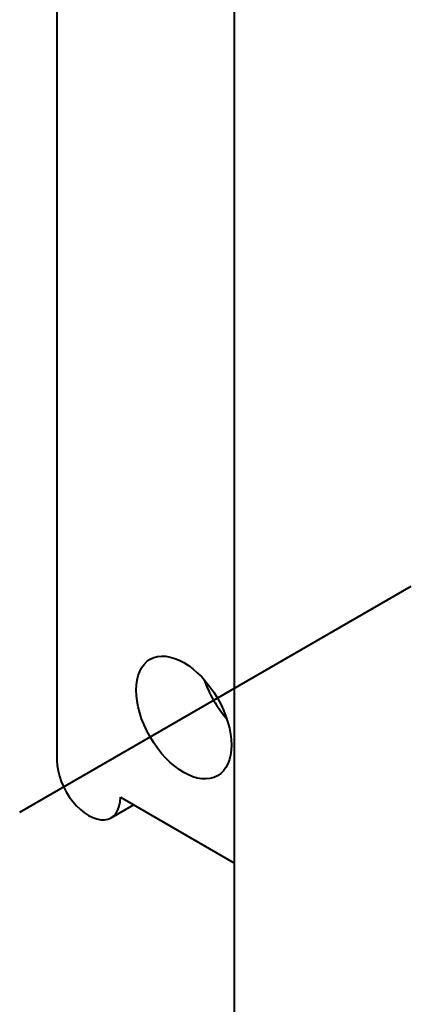
# Model space of a CAD drawing. Units: centimetres. Extents: x -122 to 42, y -30 to 30.
# Drawn here: x -72 to -71, y -14 to -12 of the extents above; entities that cross this region are included whole.
import ezdxf
from ezdxf.lldxf.tags import DXFTag

# ---------------------------------------------------------------- set-up
doc = ezdxf.new("R2010")
doc.units = ezdxf.units.CM
doc.header["$MEASUREMENT"] = 0
doc.layers.add('layer 1', color=7, linetype='Continuous')
tags = doc.linetypes.add('New Line6', pattern=[47.5, 22, -8.5, 8.5, -8.5]).pattern_tags.tags
tags[10:11] = [DXFTag(74, 4), DXFTag(75, 0), DXFTag(340, '0'), DXFTag(46, 1.0), DXFTag(50, 0.0), DXFTag(44, 0.0), DXFTag(45, 0.0)]
tags[8:9] = [DXFTag(74, 4), DXFTag(75, 0), DXFTag(340, '0'), DXFTag(46, 1.0), DXFTag(50, 0.0), DXFTag(44, 0.0), DXFTag(45, 0.0)]
tags[6:7] = [DXFTag(74, 4), DXFTag(75, 0), DXFTag(340, '0'), DXFTag(46, 1.0), DXFTag(50, 0.0), DXFTag(44, 0.0), DXFTag(45, 0.0)]
tags[4:5] = [DXFTag(74, 4), DXFTag(75, 0), DXFTag(340, '0'), DXFTag(46, 1.0), DXFTag(50, 0.0), DXFTag(44, 0.0), DXFTag(45, 0.0)]

msp = doc.modelspace()

# ---------------------------------------------------------------- linework, layer by layer
at = {"layer": 'layer 1', "color": 250, "lineweight": 40}
for points in [[(-71.56544, 1.87723), (-71.56544, 1.87723), (-71.56544, -13.65088), (-71.56544, -13.65088)], [(-71.16946, -14.28775), (-71.16946, -14.28775), (-71.16946, 1.32202), (-71.16946, 1.32202)], [(-71.35759, -13.42504), (-71.35759, -13.42504), (-71.35759, -13.42504), (-71.35759, -13.42504)], [(-71.35759, -13.42504), (-71.35759, -13.42504), (-71.35759, -13.42504), (-71.35759, -13.42504)], [(-71.23688, -13.47082), (-71.22642, -13.50214), (-71.20877, -13.53271), (-71.18688, -13.55742)], [(-71.23688, -13.47082), (-71.23688, -13.47082), (-71.23688, -13.47082), (-71.23688, -13.47082)], [(-71.23688, -13.47082), (-71.22642, -13.50214), (-71.20877, -13.53271), (-71.18688, -13.55742)], [(-71.23688, -13.47082), (-71.22642, -13.50214), (-71.20877, -13.53271), (-71.18688, -13.55742)], [(-71.23688, -13.47082), (-71.22642, -13.50214), (-71.20877, -13.53271), (-71.18688, -13.55742)], [(-71.23688, -13.47082), (-71.22642, -13.50214), (-71.20877, -13.53271), (-71.18688, -13.55742)], [(-71.23688, -13.47082), (-71.22642, -13.50214), (-71.20877, -13.53271), (-71.18688, -13.55742)], [(-71.23688, -13.47082), (-71.22642, -13.50214), (-71.20877, -13.53271), (-71.18688, -13.55742)], [(-71.23688, -13.47082), (-71.22642, -13.50214), (-71.20877, -13.53271), (-71.18688, -13.55742)], [(-71.23688, -13.47082), (-71.22642, -13.50214), (-71.20877, -13.53271), (-71.18688, -13.55742)], [(-71.23688, -13.47082), (-71.22642, -13.50214), (-71.20877, -13.53271), (-71.18688, -13.55742)], [(-71.23688, -13.47082), (-71.22642, -13.50214), (-71.20877, -13.53271), (-71.18688, -13.55742)], [(-71.23688, -13.47082), (-71.22642, -13.50214), (-71.20877, -13.53271), (-71.18688, -13.55742)], [(-71.23688, -13.47082), (-71.22642, -13.50214), (-71.20877, -13.53271), (-71.18688, -13.55742)], [(-71.23688, -13.47082), (-71.22642, -13.50214), (-71.20877, -13.53271), (-71.18688, -13.55742)], [(-71.23688, -13.47082), (-71.22642, -13.50214), (-71.20877, -13.53271), (-71.18688, -13.55742)], [(-71.23688, -13.47082), (-71.22642, -13.50214), (-71.20877, -13.53271), (-71.18688, -13.55742)], [(-71.23688, -13.47082), (-71.22642, -13.50214), (-71.20877, -13.53271), (-71.18688, -13.55742)], [(-71.23688, -13.47082), (-71.22642, -13.50214), (-71.20877, -13.53271), (-71.18688, -13.55742)], [(-71.23688, -13.47082), (-71.22642, -13.50214), (-71.20877, -13.53271), (-71.18688, -13.55742)], [(-71.23688, -13.47082), (-71.22642, -13.50214), (-71.20877, -13.53271), (-71.18688, -13.55742)], [(-71.23688, -13.47082), (-71.22642, -13.50214), (-71.20877, -13.53271), (-71.18688, -13.55742)], [(-71.20759, -13.51164), (-71.20759, -13.51164), (-71.20759, -13.51164), (-71.20759, -13.51164)], [(-71.18688, -13.55742), (-71.18688, -13.55742), (-71.18688, -13.55742), (-71.18688, -13.55742)], [(-71.35759, -13.59824), (-71.35759, -13.59824), (-71.35759, -13.59824), (-71.35759, -13.59824)], [(-71.56544, -13.65088), (-71.56544, -13.65088), (-71.56544, -13.65088), (-71.56544, -13.65088)], [(-71.20759, -13.68484), (-71.20759, -13.68484), (-71.20759, -13.68485), (-71.20759, -13.68485)], [(-71.53008, -13.742), (-71.53008, -13.742), (-71.53008, -13.742), (-71.53008, -13.742)], [(-71.42402, -13.73253), (-71.42402, -13.73253), (-71.16945, -13.8795), (-71.16945, -13.8795)], [(-71.42402, -13.73253), (-71.42402, -13.73253), (-71.42402, -13.73253), (-71.42402, -13.73253)], [(-71.44473, -13.77831), (-71.44473, -13.77831), (-71.39472, -13.74944), (-71.39472, -13.74944)], [(-71.45937, -13.78283), (-71.45937, -13.78283), (-71.45937, -13.78283), (-71.45937, -13.78283)]]:
    msp.add_open_spline(points, degree=3, dxfattribs=at)
at = {"layer": 'layer 1', "color": 250, "linetype": 'New Line6', "lineweight": 40}
msp.add_open_spline([(-71.64847, -13.76618), (-71.64847, -13.76618), (-70.7753, -13.26205), (-70.7753, -13.26205)], degree=3, dxfattribs=at)
at = {"layer": 'layer 1', "color": 250, "lineweight": 40}
for points, knots in [([(-71.35759, -13.42504), (-71.39902, -13.44895), (-71.39902, -13.5265), (-71.35759, -13.59824), (-71.35759, -13.59824), (-71.31617, -13.66998), (-71.24902, -13.70876), (-71.20759, -13.68484), (-71.20759, -13.68484), (-71.16617, -13.66093), (-71.16617, -13.58338), (-71.20759, -13.51164), (-71.20759, -13.51164), (-71.24902, -13.43989), (-71.31617, -13.40112), (-71.35759, -13.42504)], [0, 0, 0, 0, 0.2, 0.2, 0.2, 0.2, 0.4, 0.4, 0.4, 0.4, 0.6, 0.6, 0.6, 0.6, 1, 1, 1, 1]), ([(-71.35759, -13.42504), (-71.39902, -13.44895), (-71.39902, -13.5265), (-71.35759, -13.59824), (-71.35759, -13.59824), (-71.31617, -13.66998), (-71.24902, -13.70876), (-71.20759, -13.68484), (-71.20759, -13.68484), (-71.16617, -13.66093), (-71.16617, -13.58338), (-71.20759, -13.51164), (-71.20759, -13.51164), (-71.24902, -13.43989), (-71.31617, -13.40112), (-71.35759, -13.42504)], [0, 0, 0, 0, 0.2, 0.2, 0.2, 0.2, 0.4, 0.4, 0.4, 0.4, 0.6, 0.6, 0.6, 0.6, 1, 1, 1, 1]), ([(-71.35759, -13.42504), (-71.39902, -13.44895), (-71.39902, -13.5265), (-71.35759, -13.59824), (-71.35759, -13.59824), (-71.31617, -13.66998), (-71.24902, -13.70876), (-71.20759, -13.68484), (-71.20759, -13.68484), (-71.16617, -13.66093), (-71.16617, -13.58338), (-71.20759, -13.51164), (-71.20759, -13.51164), (-71.24902, -13.43989), (-71.31617, -13.40112), (-71.35759, -13.42504)], [0, 0, 0, 0, 0.2, 0.2, 0.2, 0.2, 0.4, 0.4, 0.4, 0.4, 0.6, 0.6, 0.6, 0.6, 1, 1, 1, 1]), ([(-71.35759, -13.42504), (-71.39902, -13.44895), (-71.39902, -13.5265), (-71.35759, -13.59824), (-71.35759, -13.59824), (-71.31617, -13.66998), (-71.24902, -13.70876), (-71.20759, -13.68484), (-71.20759, -13.68484), (-71.16617, -13.66093), (-71.16617, -13.58338), (-71.20759, -13.51164), (-71.20759, -13.51164), (-71.24902, -13.43989), (-71.31617, -13.40112), (-71.35759, -13.42504)], [0, 0, 0, 0, 0.2, 0.2, 0.2, 0.2, 0.4, 0.4, 0.4, 0.4, 0.6, 0.6, 0.6, 0.6, 1, 1, 1, 1]), ([(-71.35759, -13.42504), (-71.39902, -13.44895), (-71.39902, -13.5265), (-71.35759, -13.59824), (-71.35759, -13.59824), (-71.31617, -13.66998), (-71.24902, -13.70876), (-71.20759, -13.68484), (-71.20759, -13.68484), (-71.16617, -13.66093), (-71.16617, -13.58338), (-71.20759, -13.51164), (-71.20759, -13.51164), (-71.24902, -13.4399), (-71.31617, -13.40112), (-71.35759, -13.42504)], [0, 0, 0, 0, 0.2, 0.2, 0.2, 0.2, 0.4, 0.4, 0.4, 0.4, 0.6, 0.6, 0.6, 0.6, 1, 1, 1, 1]), ([(-71.35759, -13.42504), (-71.39902, -13.44895), (-71.39902, -13.5265), (-71.35759, -13.59824), (-71.35759, -13.59824), (-71.31617, -13.66999), (-71.24902, -13.70876), (-71.20759, -13.68484), (-71.20759, -13.68484), (-71.16617, -13.66093), (-71.16617, -13.58338), (-71.20759, -13.51164), (-71.20759, -13.51164), (-71.24902, -13.4399), (-71.31617, -13.40112), (-71.35759, -13.42504)], [0, 0, 0, 0, 0.2, 0.2, 0.2, 0.2, 0.4, 0.4, 0.4, 0.4, 0.6, 0.6, 0.6, 0.6, 1, 1, 1, 1]), ([(-71.35759, -13.42504), (-71.39902, -13.44895), (-71.39902, -13.5265), (-71.35759, -13.59824), (-71.35759, -13.59824), (-71.31617, -13.66999), (-71.24902, -13.70876), (-71.20759, -13.68484), (-71.20759, -13.68484), (-71.16617, -13.66093), (-71.16617, -13.58338), (-71.20759, -13.51164), (-71.20759, -13.51164), (-71.24902, -13.4399), (-71.31617, -13.40112), (-71.35759, -13.42504)], [0, 0, 0, 0, 0.2, 0.2, 0.2, 0.2, 0.4, 0.4, 0.4, 0.4, 0.6, 0.6, 0.6, 0.6, 1, 1, 1, 1]), ([(-71.35759, -13.42504), (-71.39902, -13.44895), (-71.39902, -13.5265), (-71.35759, -13.59824), (-71.35759, -13.59824), (-71.31617, -13.66999), (-71.24902, -13.70876), (-71.20759, -13.68484), (-71.20759, -13.68484), (-71.16617, -13.66093), (-71.16617, -13.58338), (-71.20759, -13.51164), (-71.20759, -13.51164), (-71.24902, -13.4399), (-71.31617, -13.40112), (-71.35759, -13.42504)], [0, 0, 0, 0, 0.2, 0.2, 0.2, 0.2, 0.4, 0.4, 0.4, 0.4, 0.6, 0.6, 0.6, 0.6, 1, 1, 1, 1]), ([(-71.35759, -13.42504), (-71.39902, -13.44895), (-71.39902, -13.5265), (-71.35759, -13.59824), (-71.35759, -13.59824), (-71.31617, -13.66999), (-71.24902, -13.70876), (-71.20759, -13.68484), (-71.20759, -13.68484), (-71.16617, -13.66093), (-71.16617, -13.58338), (-71.20759, -13.51164), (-71.20759, -13.51164), (-71.24902, -13.4399), (-71.31617, -13.40112), (-71.35759, -13.42504)], [0, 0, 0, 0, 0.2, 0.2, 0.2, 0.2, 0.4, 0.4, 0.4, 0.4, 0.6, 0.6, 0.6, 0.6, 1, 1, 1, 1]), ([(-71.35759, -13.42504), (-71.39902, -13.44895), (-71.39902, -13.5265), (-71.35759, -13.59824), (-71.35759, -13.59824), (-71.31617, -13.66999), (-71.24902, -13.70876), (-71.20759, -13.68484), (-71.20759, -13.68484), (-71.16617, -13.66093), (-71.16617, -13.58338), (-71.20759, -13.51164), (-71.20759, -13.51164), (-71.24902, -13.4399), (-71.31617, -13.40112), (-71.35759, -13.42504)], [0, 0, 0, 0, 0.2, 0.2, 0.2, 0.2, 0.4, 0.4, 0.4, 0.4, 0.6, 0.6, 0.6, 0.6, 1, 1, 1, 1]), ([(-71.35759, -13.42504), (-71.39902, -13.44895), (-71.39902, -13.5265), (-71.35759, -13.59824), (-71.35759, -13.59824), (-71.31617, -13.66999), (-71.24902, -13.70876), (-71.20759, -13.68484), (-71.20759, -13.68484), (-71.16617, -13.66093), (-71.16617, -13.58338), (-71.20759, -13.51164), (-71.20759, -13.51164), (-71.24902, -13.4399), (-71.31617, -13.40112), (-71.35759, -13.42504)], [0, 0, 0, 0, 0.2, 0.2, 0.2, 0.2, 0.4, 0.4, 0.4, 0.4, 0.6, 0.6, 0.6, 0.6, 1, 1, 1, 1]), ([(-71.35759, -13.42504), (-71.39902, -13.44895), (-71.39902, -13.5265), (-71.35759, -13.59824), (-71.35759, -13.59824), (-71.31617, -13.66999), (-71.24902, -13.70876), (-71.20759, -13.68484), (-71.20759, -13.68484), (-71.16617, -13.66093), (-71.16617, -13.58338), (-71.20759, -13.51164), (-71.20759, -13.51164), (-71.24902, -13.4399), (-71.31617, -13.40112), (-71.35759, -13.42504)], [0, 0, 0, 0, 0.2, 0.2, 0.2, 0.2, 0.4, 0.4, 0.4, 0.4, 0.6, 0.6, 0.6, 0.6, 1, 1, 1, 1]), ([(-71.35759, -13.42504), (-71.39902, -13.44895), (-71.39902, -13.5265), (-71.35759, -13.59824), (-71.35759, -13.59824), (-71.31617, -13.66999), (-71.24902, -13.70876), (-71.20759, -13.68484), (-71.20759, -13.68484), (-71.16617, -13.66093), (-71.16617, -13.58338), (-71.20759, -13.51164), (-71.20759, -13.51164), (-71.24902, -13.4399), (-71.31617, -13.40112), (-71.35759, -13.42504)], [0, 0, 0, 0, 0.2, 0.2, 0.2, 0.2, 0.4, 0.4, 0.4, 0.4, 0.6, 0.6, 0.6, 0.6, 1, 1, 1, 1]), ([(-71.35759, -13.42504), (-71.39902, -13.44895), (-71.39902, -13.5265), (-71.35759, -13.59824), (-71.35759, -13.59824), (-71.31617, -13.66999), (-71.24902, -13.70876), (-71.20759, -13.68484), (-71.20759, -13.68484), (-71.16617, -13.66093), (-71.16617, -13.58338), (-71.20759, -13.51164), (-71.20759, -13.51164), (-71.24902, -13.4399), (-71.31617, -13.40112), (-71.35759, -13.42504)], [0, 0, 0, 0, 0.2, 0.2, 0.2, 0.2, 0.4, 0.4, 0.4, 0.4, 0.6, 0.6, 0.6, 0.6, 1, 1, 1, 1]), ([(-71.35759, -13.42504), (-71.39902, -13.44895), (-71.39902, -13.5265), (-71.35759, -13.59824), (-71.35759, -13.59824), (-71.31617, -13.66999), (-71.24902, -13.70876), (-71.20759, -13.68485), (-71.20759, -13.68485), (-71.16617, -13.66093), (-71.16617, -13.58338), (-71.20759, -13.51164), (-71.20759, -13.51164), (-71.24902, -13.4399), (-71.31617, -13.40112), (-71.35759, -13.42504)], [0, 0, 0, 0, 0.2, 0.2, 0.2, 0.2, 0.4, 0.4, 0.4, 0.4, 0.6, 0.6, 0.6, 0.6, 1, 1, 1, 1]), ([(-71.35759, -13.42504), (-71.39902, -13.44895), (-71.39902, -13.5265), (-71.35759, -13.59824), (-71.35759, -13.59824), (-71.31617, -13.66999), (-71.24902, -13.70876), (-71.20759, -13.68485), (-71.20759, -13.68485), (-71.16617, -13.66093), (-71.16617, -13.58338), (-71.20759, -13.51164), (-71.20759, -13.51164), (-71.24902, -13.4399), (-71.31617, -13.40112), (-71.35759, -13.42504)], [0, 0, 0, 0, 0.2, 0.2, 0.2, 0.2, 0.4, 0.4, 0.4, 0.4, 0.6, 0.6, 0.6, 0.6, 1, 1, 1, 1]), ([(-71.35759, -13.42504), (-71.39902, -13.44895), (-71.39902, -13.5265), (-71.35759, -13.59824), (-71.35759, -13.59824), (-71.31617, -13.66999), (-71.24902, -13.70876), (-71.20759, -13.68485), (-71.20759, -13.68485), (-71.16617, -13.66093), (-71.16617, -13.58338), (-71.20759, -13.51164), (-71.20759, -13.51164), (-71.24902, -13.4399), (-71.31617, -13.40112), (-71.35759, -13.42504)], [0, 0, 0, 0, 0.2, 0.2, 0.2, 0.2, 0.4, 0.4, 0.4, 0.4, 0.6, 0.6, 0.6, 0.6, 1, 1, 1, 1]), ([(-71.35759, -13.42504), (-71.39902, -13.44895), (-71.39902, -13.5265), (-71.35759, -13.59824), (-71.35759, -13.59824), (-71.31617, -13.66999), (-71.24902, -13.70876), (-71.20759, -13.68485), (-71.20759, -13.68485), (-71.16617, -13.66093), (-71.16617, -13.58338), (-71.20759, -13.51164), (-71.20759, -13.51164), (-71.24902, -13.4399), (-71.31617, -13.40112), (-71.35759, -13.42504)], [0, 0, 0, 0, 0.2, 0.2, 0.2, 0.2, 0.4, 0.4, 0.4, 0.4, 0.6, 0.6, 0.6, 0.6, 1, 1, 1, 1]), ([(-71.35759, -13.42504), (-71.39902, -13.44895), (-71.39902, -13.5265), (-71.35759, -13.59824), (-71.35759, -13.59824), (-71.31617, -13.66999), (-71.24902, -13.70876), (-71.20759, -13.68485), (-71.20759, -13.68485), (-71.16617, -13.66093), (-71.16617, -13.58338), (-71.20759, -13.51164), (-71.20759, -13.51164), (-71.24902, -13.4399), (-71.31617, -13.40112), (-71.35759, -13.42504)], [0, 0, 0, 0, 0.2, 0.2, 0.2, 0.2, 0.4, 0.4, 0.4, 0.4, 0.6, 0.6, 0.6, 0.6, 1, 1, 1, 1]), ([(-71.35759, -13.42504), (-71.39902, -13.44895), (-71.39902, -13.5265), (-71.35759, -13.59824), (-71.35759, -13.59824), (-71.31617, -13.66999), (-71.24902, -13.70876), (-71.20759, -13.68485), (-71.20759, -13.68485), (-71.16617, -13.66093), (-71.16617, -13.58338), (-71.20759, -13.51164), (-71.20759, -13.51164), (-71.24902, -13.4399), (-71.31617, -13.40112), (-71.35759, -13.42504)], [0, 0, 0, 0, 0.2, 0.2, 0.2, 0.2, 0.4, 0.4, 0.4, 0.4, 0.6, 0.6, 0.6, 0.6, 1, 1, 1, 1]), ([(-71.35759, -13.42504), (-71.39902, -13.44895), (-71.39902, -13.5265), (-71.35759, -13.59824), (-71.35759, -13.59824), (-71.31617, -13.66999), (-71.24902, -13.70876), (-71.20759, -13.68485), (-71.20759, -13.68485), (-71.16617, -13.66093), (-71.16617, -13.58339), (-71.20759, -13.51164), (-71.20759, -13.51164), (-71.24902, -13.4399), (-71.31617, -13.40112), (-71.35759, -13.42504)], [0, 0, 0, 0, 0.2, 0.2, 0.2, 0.2, 0.4, 0.4, 0.4, 0.4, 0.6, 0.6, 0.6, 0.6, 1, 1, 1, 1]), ([(-71.56544, -13.65088), (-71.56544, -13.68005), (-71.55196, -13.71478), (-71.53008, -13.742), (-71.53008, -13.742), (-71.5082, -13.76922), (-71.48125, -13.78478), (-71.45937, -13.78283), (-71.45937, -13.78283), (-71.43749, -13.78087), (-71.42402, -13.7617), (-71.42402, -13.73253)], [0, 0, 0, 0, 0.25, 0.25, 0.25, 0.25, 0.5, 0.5, 0.5, 0.5, 1, 1, 1, 1]), ([(-71.56544, -13.65088), (-71.56544, -13.68005), (-71.55196, -13.71478), (-71.53008, -13.742), (-71.53008, -13.742), (-71.5082, -13.76922), (-71.48125, -13.78478), (-71.45937, -13.78283), (-71.45937, -13.78283), (-71.43749, -13.78087), (-71.42402, -13.7617), (-71.42402, -13.73253)], [0, 0, 0, 0, 0.25, 0.25, 0.25, 0.25, 0.5, 0.5, 0.5, 0.5, 1, 1, 1, 1]), ([(-71.56544, -13.65088), (-71.56544, -13.68005), (-71.55196, -13.71478), (-71.53008, -13.742), (-71.53008, -13.742), (-71.5082, -13.76922), (-71.48125, -13.78478), (-71.45937, -13.78283), (-71.45937, -13.78283), (-71.43749, -13.78087), (-71.42402, -13.7617), (-71.42402, -13.73253)], [0, 0, 0, 0, 0.25, 0.25, 0.25, 0.25, 0.5, 0.5, 0.5, 0.5, 1, 1, 1, 1]), ([(-71.56544, -13.65088), (-71.56544, -13.68005), (-71.55196, -13.71478), (-71.53008, -13.742), (-71.53008, -13.742), (-71.5082, -13.76922), (-71.48125, -13.78478), (-71.45937, -13.78283), (-71.45937, -13.78283), (-71.43749, -13.78087), (-71.42402, -13.7617), (-71.42402, -13.73253)], [0, 0, 0, 0, 0.25, 0.25, 0.25, 0.25, 0.5, 0.5, 0.5, 0.5, 1, 1, 1, 1]), ([(-71.56544, -13.65088), (-71.56544, -13.68005), (-71.55196, -13.71478), (-71.53008, -13.742), (-71.53008, -13.742), (-71.5082, -13.76922), (-71.48125, -13.78478), (-71.45937, -13.78283), (-71.45937, -13.78283), (-71.43749, -13.78087), (-71.42402, -13.7617), (-71.42402, -13.73253)], [0, 0, 0, 0, 0.25, 0.25, 0.25, 0.25, 0.5, 0.5, 0.5, 0.5, 1, 1, 1, 1]), ([(-71.56544, -13.65088), (-71.56544, -13.68005), (-71.55196, -13.71479), (-71.53008, -13.742), (-71.53008, -13.742), (-71.5082, -13.76922), (-71.48125, -13.78478), (-71.45937, -13.78283), (-71.45937, -13.78283), (-71.43749, -13.78087), (-71.42402, -13.7617), (-71.42402, -13.73253)], [0, 0, 0, 0, 0.25, 0.25, 0.25, 0.25, 0.5, 0.5, 0.5, 0.5, 1, 1, 1, 1]), ([(-71.56544, -13.65088), (-71.56544, -13.68005), (-71.55196, -13.71479), (-71.53008, -13.742), (-71.53008, -13.742), (-71.5082, -13.76922), (-71.48125, -13.78478), (-71.45937, -13.78283), (-71.45937, -13.78283), (-71.43749, -13.78087), (-71.42402, -13.7617), (-71.42402, -13.73253)], [0, 0, 0, 0, 0.25, 0.25, 0.25, 0.25, 0.5, 0.5, 0.5, 0.5, 1, 1, 1, 1]), ([(-71.56544, -13.65088), (-71.56544, -13.68005), (-71.55196, -13.71479), (-71.53008, -13.742), (-71.53008, -13.742), (-71.5082, -13.76922), (-71.48125, -13.78478), (-71.45937, -13.78283), (-71.45937, -13.78283), (-71.43749, -13.78087), (-71.42402, -13.7617), (-71.42402, -13.73253)], [0, 0, 0, 0, 0.25, 0.25, 0.25, 0.25, 0.5, 0.5, 0.5, 0.5, 1, 1, 1, 1]), ([(-71.56544, -13.65088), (-71.56544, -13.68005), (-71.55196, -13.71479), (-71.53008, -13.742), (-71.53008, -13.742), (-71.5082, -13.76922), (-71.48125, -13.78478), (-71.45937, -13.78283), (-71.45937, -13.78283), (-71.43749, -13.78087), (-71.42402, -13.7617), (-71.42402, -13.73253)], [0, 0, 0, 0, 0.25, 0.25, 0.25, 0.25, 0.5, 0.5, 0.5, 0.5, 1, 1, 1, 1]), ([(-71.56544, -13.65088), (-71.56544, -13.68005), (-71.55196, -13.71479), (-71.53008, -13.742), (-71.53008, -13.742), (-71.5082, -13.76922), (-71.48125, -13.78478), (-71.45937, -13.78283), (-71.45937, -13.78283), (-71.43749, -13.78087), (-71.42402, -13.7617), (-71.42402, -13.73253)], [0, 0, 0, 0, 0.25, 0.25, 0.25, 0.25, 0.5, 0.5, 0.5, 0.5, 1, 1, 1, 1]), ([(-71.56544, -13.65088), (-71.56544, -13.68005), (-71.55196, -13.71479), (-71.53008, -13.742), (-71.53008, -13.742), (-71.5082, -13.76922), (-71.48125, -13.78478), (-71.45937, -13.78283), (-71.45937, -13.78283), (-71.43749, -13.78087), (-71.42402, -13.7617), (-71.42402, -13.73253)], [0, 0, 0, 0, 0.25, 0.25, 0.25, 0.25, 0.5, 0.5, 0.5, 0.5, 1, 1, 1, 1]), ([(-71.56544, -13.65088), (-71.56544, -13.68005), (-71.55196, -13.71479), (-71.53008, -13.742), (-71.53008, -13.742), (-71.5082, -13.76922), (-71.48125, -13.78478), (-71.45937, -13.78283), (-71.45937, -13.78283), (-71.43749, -13.78087), (-71.42402, -13.7617), (-71.42402, -13.73253)], [0, 0, 0, 0, 0.25, 0.25, 0.25, 0.25, 0.5, 0.5, 0.5, 0.5, 1, 1, 1, 1]), ([(-71.56544, -13.65088), (-71.56544, -13.68005), (-71.55196, -13.71479), (-71.53008, -13.742), (-71.53008, -13.742), (-71.5082, -13.76922), (-71.48125, -13.78478), (-71.45937, -13.78283), (-71.45937, -13.78283), (-71.43749, -13.78087), (-71.42402, -13.7617), (-71.42402, -13.73253)], [0, 0, 0, 0, 0.25, 0.25, 0.25, 0.25, 0.5, 0.5, 0.5, 0.5, 1, 1, 1, 1]), ([(-71.56544, -13.65088), (-71.56544, -13.68005), (-71.55196, -13.71479), (-71.53008, -13.742), (-71.53008, -13.742), (-71.5082, -13.76922), (-71.48125, -13.78478), (-71.45937, -13.78283), (-71.45937, -13.78283), (-71.43749, -13.78087), (-71.42402, -13.7617), (-71.42402, -13.73253)], [0, 0, 0, 0, 0.25, 0.25, 0.25, 0.25, 0.5, 0.5, 0.5, 0.5, 1, 1, 1, 1]), ([(-71.56544, -13.65088), (-71.56544, -13.68005), (-71.55196, -13.71479), (-71.53008, -13.742), (-71.53008, -13.742), (-71.5082, -13.76922), (-71.48125, -13.78478), (-71.45937, -13.78283), (-71.45937, -13.78283), (-71.43749, -13.78087), (-71.42402, -13.7617), (-71.42402, -13.73253)], [0, 0, 0, 0, 0.25, 0.25, 0.25, 0.25, 0.5, 0.5, 0.5, 0.5, 1, 1, 1, 1]), ([(-71.56544, -13.65088), (-71.56544, -13.68005), (-71.55196, -13.71479), (-71.53008, -13.742), (-71.53008, -13.742), (-71.5082, -13.76922), (-71.48125, -13.78478), (-71.45937, -13.78283), (-71.45937, -13.78283), (-71.43749, -13.78087), (-71.42402, -13.7617), (-71.42402, -13.73253)], [0, 0, 0, 0, 0.25, 0.25, 0.25, 0.25, 0.5, 0.5, 0.5, 0.5, 1, 1, 1, 1]), ([(-71.56544, -13.65088), (-71.56544, -13.68005), (-71.55196, -13.71479), (-71.53008, -13.742), (-71.53008, -13.742), (-71.5082, -13.76922), (-71.48125, -13.78478), (-71.45937, -13.78283), (-71.45937, -13.78283), (-71.43749, -13.78087), (-71.42402, -13.7617), (-71.42402, -13.73253)], [0, 0, 0, 0, 0.25, 0.25, 0.25, 0.25, 0.5, 0.5, 0.5, 0.5, 1, 1, 1, 1]), ([(-71.56544, -13.65088), (-71.56544, -13.68005), (-71.55196, -13.71479), (-71.53008, -13.742), (-71.53008, -13.742), (-71.5082, -13.76922), (-71.48125, -13.78478), (-71.45937, -13.78283), (-71.45937, -13.78283), (-71.43749, -13.78087), (-71.42402, -13.7617), (-71.42402, -13.73253)], [0, 0, 0, 0, 0.25, 0.25, 0.25, 0.25, 0.5, 0.5, 0.5, 0.5, 1, 1, 1, 1]), ([(-71.56544, -13.65088), (-71.56544, -13.68005), (-71.55196, -13.71479), (-71.53008, -13.742), (-71.53008, -13.742), (-71.5082, -13.76922), (-71.48125, -13.78478), (-71.45937, -13.78283), (-71.45937, -13.78283), (-71.43749, -13.78087), (-71.42402, -13.7617), (-71.42402, -13.73253)], [0, 0, 0, 0, 0.25, 0.25, 0.25, 0.25, 0.5, 0.5, 0.5, 0.5, 1, 1, 1, 1]), ([(-71.56544, -13.65088), (-71.56544, -13.68005), (-71.55196, -13.71479), (-71.53008, -13.742), (-71.53008, -13.742), (-71.5082, -13.76922), (-71.48125, -13.78478), (-71.45937, -13.78283), (-71.45937, -13.78283), (-71.43749, -13.78087), (-71.42402, -13.7617), (-71.42402, -13.73253)], [0, 0, 0, 0, 0.25, 0.25, 0.25, 0.25, 0.5, 0.5, 0.5, 0.5, 1, 1, 1, 1]), ([(-71.56544, -13.65088), (-71.56544, -13.68005), (-71.55196, -13.71479), (-71.53008, -13.742), (-71.53008, -13.742), (-71.5082, -13.76922), (-71.48125, -13.78478), (-71.45937, -13.78283), (-71.45937, -13.78283), (-71.43749, -13.78087), (-71.42402, -13.7617), (-71.42402, -13.73253)], [0, 0, 0, 0, 0.25, 0.25, 0.25, 0.25, 0.5, 0.5, 0.5, 0.5, 1, 1, 1, 1])]:
    msp.add_open_spline(points, degree=3, knots=knots, dxfattribs=at)

doc.saveas('drawing.dxf')
